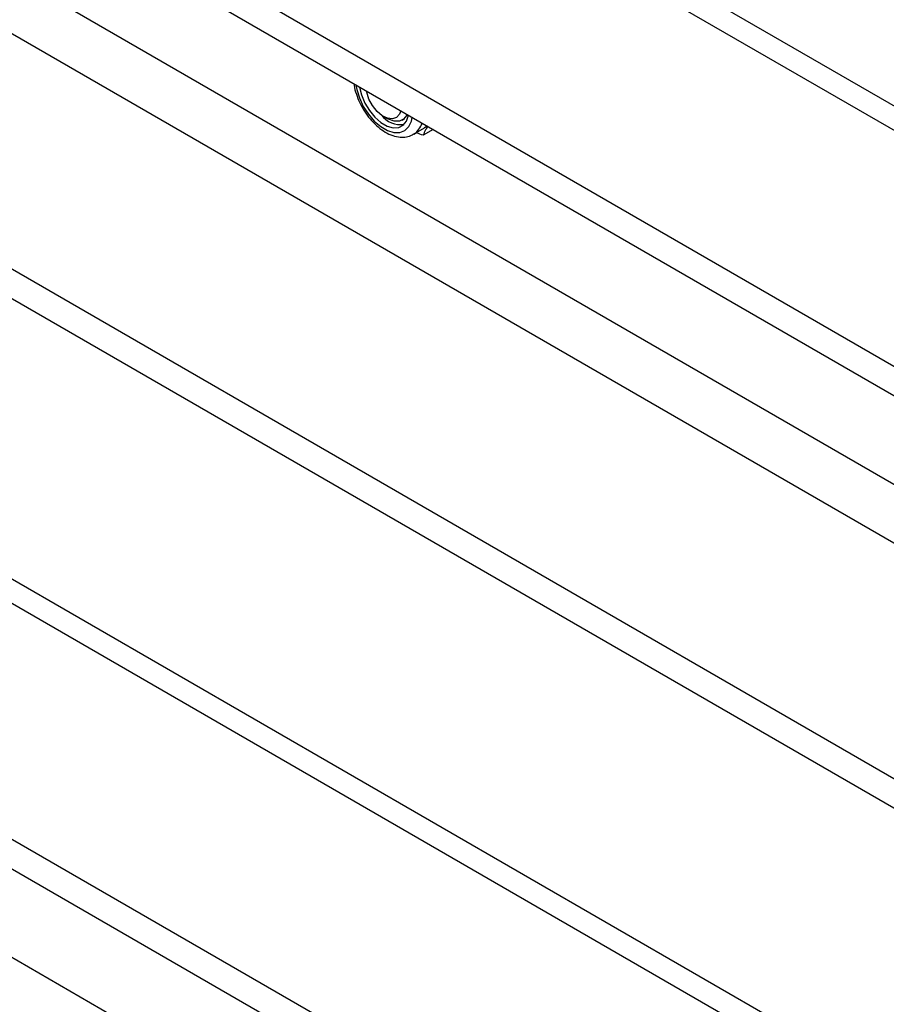
# Model space of a CAD drawing. Units: millimetres. Extents: x 8 to 201, y 4 to 288.
# Drawn here: x 163 to 169, y 114 to 120 of the extents above; entities that cross this region are included whole.
import ezdxf

# ---------------------------------------------------------------- set-up
doc = ezdxf.new("R2010")
doc.units = ezdxf.units.MM

msp = doc.modelspace()

# ---------------------------------------------------------------- linework, layer by layer
at = {"color": 7, "linetype": 'Continuous', "lineweight": 25}
for p, q in [((172.65415, 117.39704), (141.54145, 135.35802)), ((172.89413, 117.4208), (141.78144, 135.38178)), ((140.81979, 134.20712), (170.66053, 116.98043)), ((140.81979, 134.01115), (170.66053, 116.78446)), ((141.71116, 132.90838), (172.82386, 114.9474)), ((141.54145, 132.61444), (172.65415, 114.65346)), ((170.66053, 114.23685), (140.81979, 131.46354)), ((170.66053, 114.04088), (140.81979, 131.26757)), ((172.65415, 110.86471), (141.54145, 128.82569)), ((172.89413, 110.88848), (141.78144, 128.84945)), ((140.81979, 127.6748), (170.66053, 110.4481)), ((140.81979, 127.47883), (170.66053, 110.25213)), ((141.71116, 126.37605), (172.82386, 108.41507)), ((165.35679, 119.74243), (165.38021, 119.7289)), ((165.48022, 119.71899), (165.49602, 119.72811)), ((165.55602, 119.62419), (165.6288, 119.6662)), ((165.68566, 119.65639), (165.61967, 119.6183)), ((165.64651, 119.67899), (165.6288, 119.6662))]:
    msp.add_line(p, q, dxfattribs=at)
at = {"color": 7, "linetype": 'Continuous', "lineweight": 25, "flags": 128}
for points in [[(165.17229, 119.95275), (165.17773, 119.92244), (165.1952, 119.86561), (165.22152, 119.80957), (165.2553, 119.75735), (165.2947, 119.71176), (165.3376, 119.67525), (165.38168, 119.6498), (165.42458, 119.63678), (165.46398, 119.63688), (165.49775, 119.65011), (165.52408, 119.67575), (165.54154, 119.71241), (165.54699, 119.73645)], [(165.19689, 119.93855), (165.19691, 119.93841), (165.20974, 119.88539), (165.23199, 119.83206), (165.26226, 119.78176), (165.29865, 119.73765), (165.33888, 119.7025), (165.3804, 119.67853), (165.42062, 119.66724), (165.45702, 119.66933), (165.48729, 119.68468), (165.50954, 119.71233), (165.52237, 119.75052), (165.52239, 119.75064)], [(165.47142, 119.78007), (165.46313, 119.75818), (165.44331, 119.73606), (165.41581, 119.72661), (165.38307, 119.73067), (165.34799, 119.74789), (165.3137, 119.77672), (165.28324, 119.81462), (165.25931, 119.8582), (165.24405, 119.90361), (165.2422, 119.91239)], [(165.51194, 119.75668), (165.50994, 119.75226), (165.48993, 119.72581), (165.46179, 119.7117), (165.42759, 119.71098), (165.38988, 119.7237), (165.38021, 119.7289)]]:
    msp.add_lwpolyline(points, dxfattribs=at)
at = {"color": 7, "linetype": 'Continuous', "lineweight": 25}
for centre, radius, start, end in [((165.46998, 119.85089), 0.16223, 217.055991, 278.351195), ((165.48532, 119.73542), 0.1319, 303.597342, 343.91875)]:
    msp.add_arc(centre, radius, start, end, dxfattribs=at)
for points, knots in [([(165.1593, 119.96025), (165.15961, 119.9568), (165.16158, 119.93443), (165.17435, 119.89111), (165.19729, 119.83277), (165.2286, 119.77684), (165.26606, 119.72564), (165.30871, 119.68103), (165.35526, 119.64476), (165.40447, 119.61862), (165.45287, 119.60486), (165.49789, 119.60405), (165.53362, 119.61126), (165.5516, 119.62305), (165.55825, 119.62741)], [0, 0, 0, 0, 0.0174154, 0.1129123, 0.2080877, 0.3030513, 0.3981512, 0.4936916, 0.5901051, 0.6877431, 0.7861988, 0.8708523, 0.9522256, 1, 1, 1, 1]), ([(165.6503, 119.6768), (165.64518, 119.66876), (165.63126, 119.64687), (165.62416, 119.62937), (165.61967, 119.6183)], [0, 0, 0, 0, 0.367635, 1, 1, 1, 1]), ([(165.61967, 119.6183), (165.60526, 119.62254), (165.58918, 119.62726), (165.57516, 119.63373), (165.57371, 119.6344)], [0, 0, 0, 0, 0.8964445, 1, 1, 1, 1])]:
    msp.add_open_spline(points, degree=3, knots=knots, dxfattribs=at)

doc.saveas('drawing.dxf')
